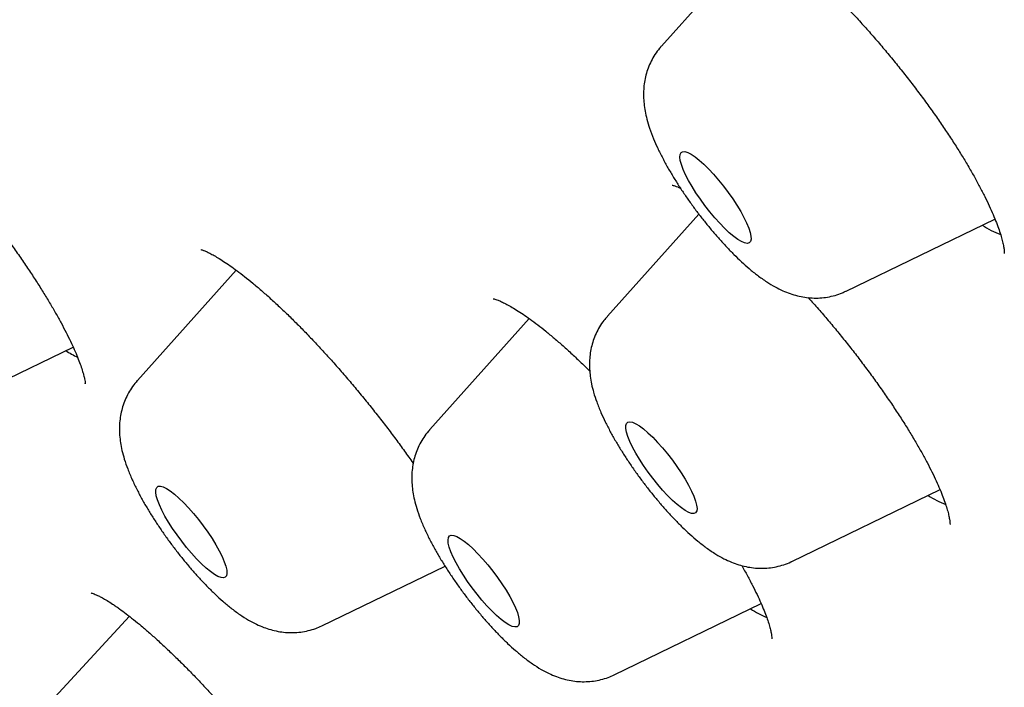
# Model space of a CAD drawing. Units: millimetres. Extents: x 8 to 673, y 12 to 1463.
# Drawn here: x 567 to 575, y 505 to 510 of the extents above; entities that cross this region are included whole.
import ezdxf

# ---------------------------------------------------------------- set-up
doc = ezdxf.new("R2010")
doc.units = ezdxf.units.MM

msp = doc.modelspace()

# ---------------------------------------------------------------- linework, layer by layer
at = {"color": 7, "linetype": 'Continuous', "lineweight": 30}
for p, q in [((572.6332, 510.6853), (571.8265, 509.7847)), ((572.1238, 508.4483), (571.3963, 507.636)), ((573.2949, 507.8354), (574.4796, 508.4089)), ((568.4433, 508.0025), (567.657, 507.1246)), ((570.7741, 507.6177), (569.9828, 506.7342)), ((566.0038, 506.8382), (567.146, 507.3912)), ((569.9813, 506.7324), (569.9828, 506.7342)), ((572.8646, 505.6867), (574.0429, 506.2571)), ((569.1253, 505.1753), (570.1046, 505.6493)), ((571.4511, 504.7849), (572.6198, 505.3506)), ((567.5933, 505.2502), (566.8143, 504.4066))]:
    msp.add_line(p, q, dxfattribs=at)
at = {"color": 7, "linetype": 'Continuous', "lineweight": 30, "flags": 128}
for points in [[(571.9726, 508.9021), (571.9747, 508.9231), (571.9823, 508.9373), (571.9952, 508.9446), (572.0132, 508.9449), (572.036, 508.938), (572.063, 508.9242), (572.0938, 508.9037), (572.1277, 508.8769), (572.1641, 508.8444), (572.2024, 508.8067), (572.2417, 508.7646), (572.2812, 508.719), (572.3203, 508.6706), (572.3581, 508.6205), (572.3939, 508.5696), (572.4271, 508.5189), (572.4569, 508.4695), (572.4828, 508.4222), (572.5043, 508.3779), (572.521, 508.3377), (572.5325, 508.3021), (572.5387, 508.272), (572.5393, 508.2479), (572.5345, 508.2302), (572.5242, 508.2194), (572.5087, 508.2156), (572.4882, 508.2189), (572.4633, 508.2293), (572.4343, 508.2465), (572.4019, 508.2702), (572.3666, 508.2999), (572.3292, 508.3351), (572.2903, 508.3751), (572.2508, 508.4191), (572.2114, 508.4662), (572.1729, 508.5156), (572.136, 508.5662), (572.1014, 508.6171), (572.0698, 508.6673), (572.0419, 508.7158), (572.0181, 508.7617), (571.999, 508.804), (571.9848, 508.842), (571.976, 508.8749), (571.9726, 508.9021)], [(571.5484, 506.7838), (571.5593, 506.7939), (571.5753, 506.7969), (571.5962, 506.7928), (571.6216, 506.7818), (571.651, 506.7638), (571.6838, 506.7395), (571.7193, 506.7091), (571.7569, 506.6734), (571.7959, 506.6329), (571.8354, 506.5886), (571.8748, 506.5411), (571.9132, 506.4916), (571.9499, 506.4409), (571.9842, 506.39), (572.0154, 506.34), (572.0429, 506.2917), (572.0662, 506.2462), (572.0848, 506.2043), (572.0984, 506.1668), (572.1067, 506.1344), (572.1095, 506.1079), (572.1068, 506.0877), (572.0986, 506.0741), (572.0851, 506.0676), (572.0666, 506.0681), (572.0434, 506.0757), (572.0159, 506.0902), (571.9848, 506.1114), (571.9505, 506.1389), (571.9139, 506.172), (571.8755, 506.2102), (571.8361, 506.2527), (571.7966, 506.2987), (571.7576, 506.3473), (571.72, 506.3975), (571.6844, 506.4484), (571.6516, 506.499), (571.6221, 506.5483), (571.5967, 506.5953), (571.5756, 506.6391), (571.5595, 506.679), (571.5486, 506.7139), (571.543, 506.7435), (571.543, 506.7669), (571.5484, 506.7838)], [(567.862, 506.2796), (567.8883, 506.2671), (567.9185, 506.2477), (567.9519, 506.222), (567.9879, 506.1905), (568.0259, 506.1537), (568.065, 506.1123), (568.1046, 506.0672), (568.1438, 506.0193), (568.1819, 505.9694), (568.2182, 505.9186), (568.2518, 505.8678), (568.2823, 505.818), (568.309, 505.7703), (568.3313, 505.7254), (568.3489, 505.6844), (568.3613, 505.648), (568.3684, 505.6168), (568.3701, 505.5916), (568.3662, 505.5728), (568.3568, 505.5607), (568.3422, 505.5557), (568.3227, 505.5577), (568.2985, 505.5668), (568.2702, 505.5828), (568.2384, 505.6054), (568.2035, 505.6341), (568.1664, 505.6683), (568.1278, 505.7075), (568.0883, 505.7509), (568.0489, 505.7975), (568.0101, 505.8465), (567.9728, 505.897), (567.9378, 505.9479), (567.9056, 505.9983), (567.877, 506.0472), (567.8525, 506.0936), (567.8325, 506.1366), (567.8174, 506.1755), (567.8076, 506.2093), (567.8032, 506.2376), (567.8044, 506.2597), (567.811, 506.2751), (567.823, 506.2837), (567.8401, 506.2852), (567.862, 506.2796)], [(570.1549, 505.8948), (570.174, 505.8935), (570.1977, 505.8852), (570.2256, 505.8699), (570.2571, 505.848), (570.2916, 505.8199), (570.3285, 505.7862), (570.367, 505.7475), (570.4064, 505.7046), (570.4459, 505.6583), (570.4848, 505.6095), (570.5223, 505.5591), (570.5576, 505.5082), (570.5901, 505.4577), (570.6191, 505.4086), (570.6441, 505.3619), (570.6646, 505.3185), (570.6802, 505.2791), (570.6906, 505.2447), (570.6956, 505.2158), (570.695, 505.1931), (570.689, 505.1768), (570.6775, 505.1675), (570.661, 505.1653), (570.6395, 505.1701), (570.6137, 505.1819), (570.5839, 505.2005), (570.5508, 505.2256), (570.515, 505.2565), (570.4772, 505.2928), (570.4382, 505.3337), (570.3986, 505.3785), (570.3593, 505.4262), (570.3211, 505.4759), (570.2846, 505.5266), (570.2506, 505.5775), (570.2198, 505.6274), (570.1927, 505.6754), (570.1699, 505.7206), (570.1518, 505.7621), (570.1387, 505.799), (570.1311, 505.8308), (570.1288, 505.8567), (570.1321, 505.8762), (570.1409, 505.889), (570.1549, 505.8948)]]:
    msp.add_lwpolyline(points, dxfattribs=at)
at = {"color": 7, "linetype": 'Continuous', "lineweight": 30}
for centre, radius, start, end in [((574.8058, 509.0251), 0.7911, 237.26138, 249.24585), ((567.5912, 508.1642), 0.9471, 237.82687, 244.35761), ((574.3823, 506.8882), 0.8046, 237.31587, 248.59498), ((572.9796, 506.0056), 0.8266, 237.40072, 247.57163)]:
    msp.add_arc(centre, radius, start, end, dxfattribs=at)
for points, knots in [([(572.3546, 510.8301), (572.3545, 510.8301), (572.3532, 510.8301), (572.3579, 510.8298), (572.3689, 510.8273), (572.3878, 510.8218), (572.4132, 510.8123), (572.4452, 510.7982), (572.4828, 510.7792), (572.5263, 510.7546), (572.575, 510.7246), (572.6293, 510.6884), (572.6888, 510.6461), (572.7528, 510.5978), (572.8208, 510.5437), (572.8921, 510.484), (572.9662, 510.4193), (573.0422, 510.35), (573.1196, 510.2766), (573.1977, 510.1996), (573.2759, 510.1197), (573.354, 510.0371), (573.4322, 509.9516), (573.5106, 509.8631), (573.589, 509.7717), (573.6669, 509.6781), (573.7438, 509.5827), (573.8192, 509.4862), (573.8925, 509.3893), (573.9633, 509.2926), (574.0311, 509.1968), (574.0955, 509.1024), (574.1561, 509.01), (574.2127, 508.9202), (574.2653, 508.8329), (574.3139, 508.7483), (574.3585, 508.6664), (574.3989, 508.588), (574.4347, 508.5137), (574.4657, 508.444), (574.492, 508.3798), (574.5133, 508.3216), (574.5297, 508.2702), (574.5416, 508.2262), (574.5491, 508.1903), (574.553, 508.1639), (574.5543, 508.146), (574.5541, 508.1363), (574.5541, 508.1361), (574.5541, 508.1361)], [0, 0, 0, 0, 0.00116, 0.018061, 0.035335, 0.053177, 0.071662, 0.090788, 0.110522, 0.130105, 0.150602, 0.171884, 0.193843, 0.216362, 0.239326, 0.262616, 0.286119, 0.30973, 0.333338, 0.356847, 0.380191, 0.403349, 0.426482, 0.44996, 0.473657, 0.497529, 0.521526, 0.545592, 0.56966, 0.593663, 0.617547, 0.641263, 0.664773, 0.688044, 0.711101, 0.734216, 0.757339, 0.780415, 0.80338, 0.826156, 0.848651, 0.870762, 0.892376, 0.913375, 0.933645, 0.95309, 0.969771, 0.987499, 1, 1, 1, 1]), ([(565.0375, 509.8314), (565.0373, 509.8314), (565.037, 509.8315), (565.0443, 509.8297), (565.0584, 509.8249), (565.0797, 509.8162), (565.1076, 509.8028), (565.1418, 509.7841), (565.1747, 509.7643), (565.2049, 509.7448), (565.2371, 509.7232), (565.2809, 509.6921), (565.3362, 509.6504), (565.396, 509.6027), (565.4599, 509.5492), (565.5276, 509.4901), (565.5984, 509.4257), (565.6718, 509.3563), (565.7474, 509.2825), (565.8245, 509.2046), (565.9026, 509.1232), (565.9811, 509.0388), (566.0595, 508.952), (566.1373, 508.8634), (566.2145, 508.773), (566.2911, 508.6807), (566.3673, 508.5864), (566.4428, 508.4903), (566.5172, 508.3932), (566.5898, 508.2956), (566.66, 508.1984), (566.7275, 508.1023), (566.7916, 508.008), (566.8519, 507.9162), (566.908, 507.8276), (566.9597, 507.7426), (567.0073, 507.6608), (567.0509, 507.5823), (567.0904, 507.5072), (567.1256, 507.4362), (567.1562, 507.37), (567.182, 507.3094), (567.2029, 507.2551), (567.2189, 507.2078), (567.2304, 507.1683), (567.2374, 507.1382), (567.2409, 507.117), (567.2422, 507.1047), (567.2422, 507.0992), (567.2423, 507.1001), (567.2423, 507.1003)], [0, 0, 0, 0, 0.008671, 0.02488, 0.041908, 0.059826, 0.078621, 0.098217, 0.118502, 0.128447, 0.140514, 0.161589, 0.183139, 0.205254, 0.227849, 0.25084, 0.274147, 0.297692, 0.321401, 0.3452, 0.36902, 0.392786, 0.416452, 0.439975, 0.463283, 0.486744, 0.510484, 0.53445, 0.558584, 0.582813, 0.607057, 0.631214, 0.655205, 0.678956, 0.702401, 0.725482, 0.748337, 0.771349, 0.794401, 0.8174, 0.840251, 0.86284, 0.885037, 0.906694, 0.927657, 0.947769, 0.964843, 0.980947, 0.996143, 1, 1, 1, 1]), ([(571.8266, 509.7836), (571.8216, 509.7783), (571.8022, 509.7579), (571.7744, 509.7179), (571.7438, 509.665), (571.72, 509.6098), (571.7023, 509.5536), (571.6906, 509.4968), (571.6844, 509.4398), (571.6834, 509.3825), (571.6873, 509.3244), (571.6963, 509.2639), (571.711, 509.1989), (571.7329, 509.1266), (571.7616, 509.0505), (571.7965, 508.9715), (571.835, 508.8941), (571.8773, 508.8167), (571.9218, 508.7413), (571.9685, 508.6673), (572.0174, 508.5943), (572.0682, 508.5223), (572.1207, 508.4516), (572.1748, 508.3825), (572.2303, 508.3151), (572.2868, 508.2498), (572.3444, 508.1869), (572.4032, 508.1265), (572.4634, 508.0685), (572.5259, 508.0129), (572.5924, 507.9591), (572.6605, 507.9106), (572.7272, 507.8702), (572.7893, 507.8391), (572.8483, 507.8156), (572.9069, 507.798), (572.9662, 507.7861), (573.0264, 507.7801), (573.0872, 507.7805), (573.148, 507.7873), (573.2079, 507.8013), (573.2569, 507.8172), (573.2845, 507.8313), (573.2937, 507.836)], [0, 0, 0, 0, 0.006988, 0.027112, 0.04694, 0.06656, 0.086073, 0.105609, 0.125352, 0.145577, 0.166716, 0.189428, 0.214701, 0.243835, 0.277335, 0.307754, 0.339276, 0.368972, 0.397499, 0.425296, 0.452632, 0.479693, 0.506617, 0.533518, 0.560482, 0.587615, 0.615054, 0.642974, 0.671628, 0.701403, 0.732936, 0.767276, 0.797843, 0.823588, 0.846815, 0.868581, 0.889513, 0.909981, 0.930188, 0.950239, 0.970192, 0.990082, 1, 1, 1, 1]), ([(571.9119, 508.6777), (571.9117, 508.6777), (571.9114, 508.6777), (571.9188, 508.6765), (571.9335, 508.6725), (571.9528, 508.666), (571.9694, 508.6589), (571.9766, 508.6558)], [0, 0, 0, 0, 0.119353, 0.341108, 0.572024, 0.813666, 1, 1, 1, 1]), ([(568.1613, 508.1661), (568.1611, 508.1661), (568.1601, 508.1663), (568.1655, 508.1653), (568.1751, 508.1623), (568.1872, 508.158), (568.202, 508.152), (568.226, 508.1411), (568.2589, 508.124), (568.2981, 508.1014), (568.3434, 508.073), (568.3942, 508.0385), (568.4501, 507.998), (568.5106, 507.9516), (568.5752, 507.8994), (568.6432, 507.8418), (568.7142, 507.7791), (568.7874, 507.7118), (568.8624, 507.6402), (568.9386, 507.5649), (569.0154, 507.4863), (569.0929, 507.4045), (569.1711, 507.3194), (569.2501, 507.2309), (569.3295, 507.1394), (569.4087, 507.0455), (569.4872, 506.9499), (569.5644, 506.8532), (569.6397, 506.7562), (569.7125, 506.6596), (569.7821, 506.5642), (569.8283, 506.4997), (569.8504, 506.4674), (569.8513, 506.4661)], [0, 0, 0, 0, 0.006172, 0.031902, 0.058641, 0.070449, 0.089507, 0.118319, 0.148414, 0.180013, 0.21296, 0.247084, 0.282197, 0.318114, 0.354654, 0.391649, 0.428944, 0.466403, 0.503898, 0.54131, 0.578559, 0.615608, 0.65305, 0.690975, 0.729291, 0.767892, 0.806662, 0.845473, 0.884161, 0.922608, 0.960707, 0.998367, 1, 1, 1, 1]), ([(560.3543, 508.1318), (560.8812, 507.6104), (561.933, 506.5698), (563.4759, 505.114), (564.9853, 503.7434), (566.4564, 502.4677), (567.8866, 501.2867), (569.2707, 500.2073), (570.6111, 499.2216), (571.4595, 498.6533), (571.8845, 498.3685)], [0, 0, 0, 0, 0.125524, 0.250559, 0.37525, 0.5, 0.624742, 0.749434, 0.874481, 1, 1, 1, 1]), ([(570.4891, 507.7754), (570.4889, 507.7754), (570.4881, 507.7755), (570.4942, 507.7745), (570.507, 507.7708), (570.5273, 507.7636), (570.5542, 507.7521), (570.5878, 507.7356), (570.6278, 507.7137), (570.6737, 507.6861), (570.725, 507.6526), (570.7812, 507.6132), (570.8417, 507.568), (570.906, 507.5174), (570.9734, 507.4615), (571.0432, 507.4009), (571.1152, 507.3357), (571.1861, 507.2691), (571.2336, 507.2224), (571.2561, 507.2003)], [0, 0, 0, 0, 0.016782, 0.063763, 0.113088, 0.165156, 0.220107, 0.277868, 0.338209, 0.400798, 0.46525, 0.531165, 0.598161, 0.665894, 0.734064, 0.802407, 0.870346, 0.93863, 1, 1, 1, 1]), ([(572.9949, 507.7843), (573.0055, 507.7726), (573.0424, 507.732), (573.1049, 507.6602), (573.182, 507.5694), (573.2579, 507.4772), (573.3327, 507.3833), (573.4065, 507.2881), (573.4785, 507.1921), (573.5484, 507.0958), (573.6156, 507.0001), (573.6798, 506.9055), (573.7404, 506.8127), (573.7971, 506.7224), (573.8496, 506.6352), (573.8974, 506.5516), (573.9406, 506.4722), (573.979, 506.397), (574.0129, 506.3262), (574.0421, 506.2601), (574.0666, 506.1993), (574.0864, 506.1444), (574.1014, 506.0962), (574.112, 506.0555), (574.1185, 506.0227), (574.1216, 505.9992), (574.1225, 505.985), (574.1222, 505.9783), (574.1223, 505.9791), (574.1223, 505.9794)], [0, 0, 0, 0, 0.01646, 0.057511, 0.098153, 0.138732, 0.179813, 0.22122, 0.262882, 0.30471, 0.346605, 0.38843, 0.430074, 0.471432, 0.512407, 0.552909, 0.59286, 0.632324, 0.671667, 0.710786, 0.749545, 0.78777, 0.82526, 0.86179, 0.897133, 0.93109, 0.960258, 0.988156, 1, 1, 1, 1]), ([(571.3963, 507.6348), (571.3869, 507.6243), (571.3637, 507.5983), (571.3335, 507.5522), (571.3051, 507.4985), (571.2833, 507.4429), (571.2676, 507.3864), (571.2577, 507.3295), (571.2533, 507.2725), (571.2539, 507.215), (571.2594, 507.1563), (571.2702, 507.0947), (571.287, 507.0275), (571.3115, 506.9526), (571.3426, 506.875), (571.3792, 506.7959), (571.4184, 506.7196), (571.4614, 506.643), (571.5067, 506.5682), (571.5541, 506.4945), (571.6036, 506.4218), (571.655, 506.3502), (571.7081, 506.28), (571.7627, 506.2114), (571.8185, 506.1447), (571.8754, 506.0802), (571.9334, 506.0181), (571.9925, 505.9584), (572.0534, 505.9013), (572.117, 505.8463), (572.1854, 505.793), (572.2541, 505.7465), (572.3206, 505.7089), (572.381, 505.6809), (572.4397, 505.6597), (572.4985, 505.6442), (572.5581, 505.6345), (572.6186, 505.6308), (572.6795, 505.6336), (572.7402, 505.6428), (572.7994, 505.6595), (572.841, 505.6743), (572.8615, 505.6855), (572.8639, 505.6869)], [0, 0, 0, 0, 0.0135389, 0.0335567, 0.0533058, 0.0728778, 0.0923815, 0.1119605, 0.1318233, 0.152289, 0.1738528, 0.1972716, 0.2236536, 0.2542768, 0.2886803, 0.3183386, 0.3491514, 0.3783983, 0.4066464, 0.4342661, 0.4614938, 0.4884946, 0.5153975, 0.5423126, 0.5693176, 0.5965336, 0.6241072, 0.6522349, 0.6812043, 0.7114691, 0.743785, 0.7793344, 0.8077025, 0.8323435, 0.8549346, 0.8763333, 0.8970602, 0.9174137, 0.9375531, 0.9575618, 0.9774871, 0.9973614, 1, 1, 1, 1]), ([(567.6566, 507.1238), (567.6438, 507.1087), (567.6177, 507.0778), (567.5858, 507.0264), (567.5592, 506.972), (567.5391, 506.9162), (567.525, 506.8596), (567.5167, 506.8026), (567.5136, 506.7455), (567.5156, 506.6878), (567.5225, 506.6285), (567.5348, 506.5657), (567.5536, 506.4965), (567.5802, 506.4198), (567.6142, 506.3386), (567.6534, 506.2573), (567.6951, 506.1791), (567.7389, 506.1032), (567.785, 506.0288), (567.8332, 505.9555), (567.8835, 505.8833), (567.9355, 505.8122), (567.9892, 505.7425), (568.0443, 505.6746), (568.1005, 505.6087), (568.1578, 505.5451), (568.2162, 505.4839), (568.2759, 505.4252), (568.3376, 505.3689), (568.4028, 505.3146), (568.4705, 505.2642), (568.5377, 505.2215), (568.6011, 505.1873), (568.6432, 505.1702), (568.6629, 505.1621)], [0, 0, 0, 0, 0.022667, 0.046404, 0.06985, 0.093117, 0.116344, 0.139719, 0.16352, 0.188174, 0.214345, 0.243039, 0.275689, 0.313633, 0.3547, 0.393138, 0.429048, 0.463357, 0.496668, 0.52935, 0.561647, 0.593735, 0.625759, 0.65783, 0.690061, 0.722603, 0.755651, 0.789471, 0.824466, 0.86129, 0.90103, 0.939593, 0.971596, 1, 1, 1, 1]), ([(569.9827, 506.7339), (569.9694, 506.7182), (569.9429, 506.6866), (569.9107, 506.6343), (569.8843, 506.5799), (569.8644, 506.524), (569.8505, 506.4674), (569.8423, 506.4104), (569.8395, 506.3533), (569.8416, 506.2956), (569.8486, 506.2362), (569.8611, 506.1732), (569.8801, 506.1038), (569.907, 506.0269), (569.9412, 505.9457), (569.9805, 505.8644), (570.0222, 505.7863), (570.0662, 505.7105), (570.1123, 505.6362), (570.1606, 505.5629), (570.2109, 505.4906), (570.263, 505.4196), (570.3168, 505.35), (570.3719, 505.2821), (570.4281, 505.2163), (570.4855, 505.1527), (570.5439, 505.0916), (570.6037, 505.033), (570.6655, 504.9768), (570.7307, 504.9226), (570.7985, 504.8724), (570.8656, 504.8298), (570.929, 504.7963), (570.9885, 504.7709), (571.0471, 504.7517), (571.1062, 504.7382), (571.1661, 504.7308), (571.2263, 504.729), (571.2665, 504.7332), (571.2863, 504.7353)], [0, 0, 0, 0, 0.021033, 0.042133, 0.062977, 0.083665, 0.104323, 0.125118, 0.146302, 0.16826, 0.19159, 0.217199, 0.246371, 0.280266, 0.316748, 0.350848, 0.382728, 0.413204, 0.442806, 0.471858, 0.500572, 0.529105, 0.557584, 0.586108, 0.614777, 0.643729, 0.673136, 0.703239, 0.734401, 0.767213, 0.802658, 0.836767, 0.86509, 0.890272, 0.913661, 0.936017, 0.957796, 0.979253, 1, 1, 1, 1]), ([(572.4649, 505.654), (572.4649, 505.6539), (572.4814, 505.6257), (572.5107, 505.5721), (572.5518, 505.4946), (572.5875, 505.4224), (572.6181, 505.3557), (572.6437, 505.2952), (572.6643, 505.2407), (572.6803, 505.1927), (572.6919, 505.1516), (572.6994, 505.1183), (572.7033, 505.093), (572.7047, 505.0771), (572.7044, 505.0698), (572.7045, 505.0708), (572.7045, 505.0711)], [0, 0, 0, 0, 0.000164, 0.090434, 0.17965, 0.26752, 0.353751, 0.438048, 0.520934, 0.602657, 0.682713, 0.76063, 0.835941, 0.90828, 0.97751, 1, 1, 1, 1]), ([(567.2895, 505.4362), (567.2893, 505.4362), (567.2882, 505.4364), (567.2929, 505.4355), (567.3037, 505.4321), (567.322, 505.425), (567.3469, 505.4136), (567.3784, 505.3973), (567.416, 505.3754), (567.4529, 505.352), (567.4864, 505.3293), (567.522, 505.3043), (567.5682, 505.2701), (567.6263, 505.2247), (567.6887, 505.1736), (567.755, 505.1167), (567.8247, 505.0544), (567.8974, 504.987), (567.9725, 504.9149), (568.0495, 504.8386), (568.1278, 504.7585), (568.2068, 504.6752), (568.2862, 504.5893), (568.3652, 504.5012), (568.4434, 504.4115), (568.5208, 504.3203), (568.5976, 504.2274), (568.6738, 504.1328), (568.7491, 504.0367), (568.823, 503.9399), (568.895, 503.8429), (568.9646, 503.7465), (569.0311, 503.6516), (569.0941, 503.5587), (569.1532, 503.4686), (569.208, 503.3819), (569.2583, 503.2991), (569.3043, 503.2198), (569.3462, 503.144), (569.3839, 503.0718), (569.4172, 503.0041), (569.4457, 502.9415), (569.4694, 502.8848), (569.4882, 502.8347), (569.5022, 502.7919), (569.5114, 502.7584), (569.5167, 502.7337), (569.5192, 502.7176), (569.5198, 502.7087), (569.5198, 502.7084), (569.5198, 502.7082)], [0, 0, 0, 0, 0.001839, 0.017529, 0.034038, 0.05147, 0.069839, 0.089086, 0.109104, 0.129763, 0.141529, 0.153602, 0.174964, 0.196754, 0.219062, 0.241805, 0.264909, 0.288299, 0.311902, 0.335645, 0.359463, 0.383281, 0.407034, 0.430678, 0.454171, 0.477461, 0.500915, 0.524638, 0.548581, 0.572682, 0.596872, 0.621065, 0.645163, 0.669087, 0.692762, 0.71612, 0.739104, 0.761861, 0.784776, 0.807702, 0.830546, 0.853204, 0.875555, 0.897458, 0.918755, 0.939282, 0.956849, 0.973427, 0.98903, 1, 1, 1, 1]), ([(568.6629, 505.1621), (568.681, 505.1558), (568.7172, 505.1431), (568.7752, 505.1296), (568.8351, 505.1214), (568.8957, 505.1195), (568.9567, 505.124), (569.017, 505.1353), (569.0734, 505.1519), (569.1082, 505.1679), (569.1243, 505.1753)], [0, 0, 0, 0, 0.130876, 0.263271, 0.392023, 0.518777, 0.644367, 0.769235, 0.893643, 1, 1, 1, 1]), ([(571.2863, 504.7353), (571.306, 504.7386), (571.3456, 504.7454), (571.401, 504.7623), (571.4353, 504.7781), (571.4508, 504.7853)], [0, 0, 0, 0, 0.34943, 0.7054, 1, 1, 1, 1])]:
    msp.add_open_spline(points, degree=3, knots=knots, dxfattribs=at)

doc.saveas('drawing.dxf')
